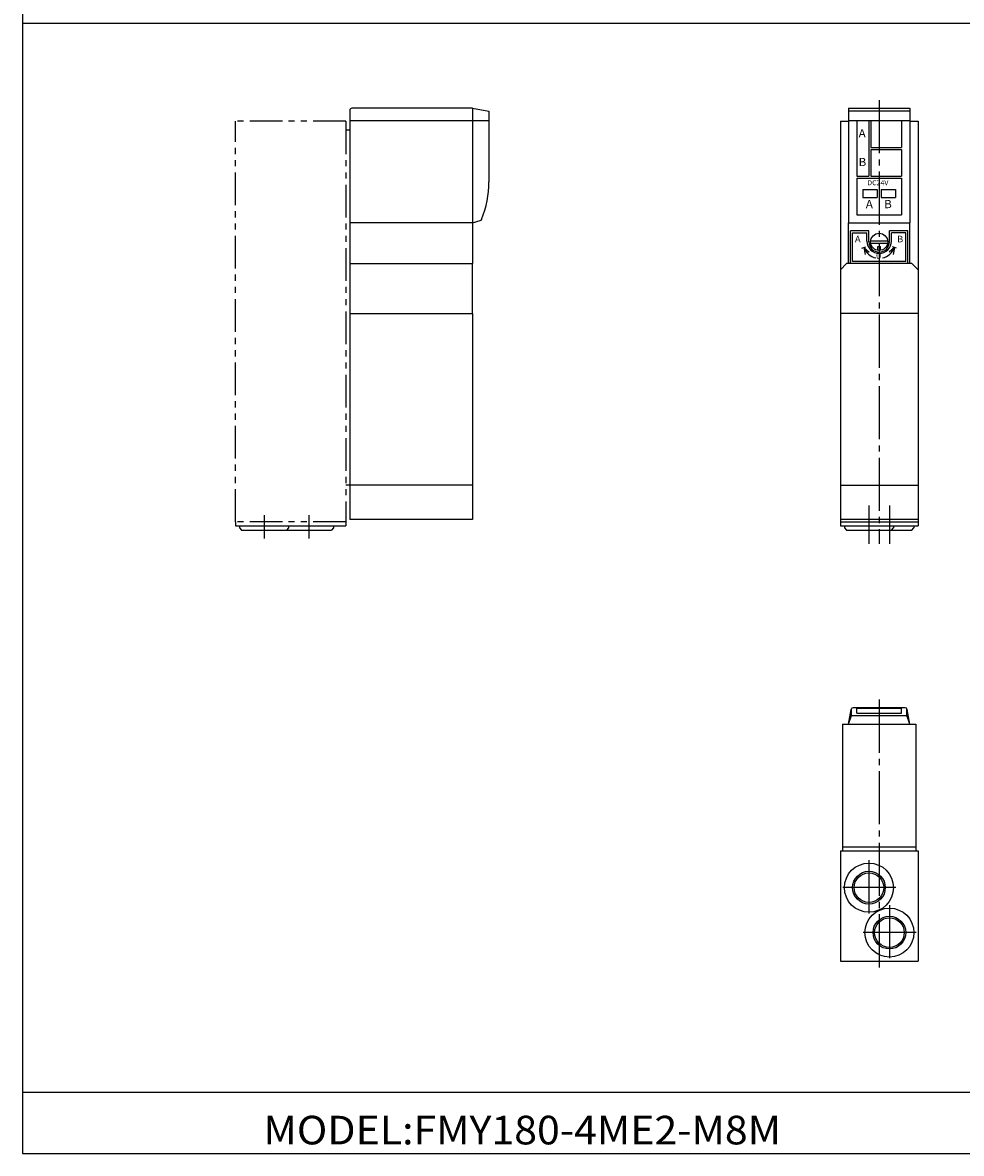
# Model space of a CAD drawing. Extents: x -399 to 400, y -277 to 276.
# Drawn here: x -399 to -170, y -277 to 0 of the extents above; entities that cross this region are included whole.
import ezdxf

# ---------------------------------------------------------------- set-up
doc = ezdxf.new("R2010")
doc.units = 0
doc.linetypes.add('CENTER', pattern=[17.5, 13, -1.5, 1.5, -1.5])
doc.linetypes.add('PHANTOM', pattern=[15.5, 8, -1.5, 1.5, -1.5, 1.5, -1.5])
doc.layers.get('0').update_dxf_attribs({"linetype": 'CONTINUOUS'})
doc.styles.get("Standard").update_dxf_attribs({"font": 'txt', "bigfont": 'BIGFONT'})

msp = doc.modelspace()

# ---------------------------------------------------------------- linework, layer by layer
for p, q in [((-399.25, 276.25), (-399.25, -276.75)), ((-399.25, -0.25), (399.799988, -0.25)), ((-319.196594, -21.537025), (-319.196594, -121.637032)), ((-289.196594, -21.037025), (-318.696594, -21.037025)), ((-289.196625, -21.037006), (-285.196625, -21.742315)), ((-289.196594, -21.037025), (-289.196594, -59.037025)), ((-285.196594, -21.742317), (-285.196594, -39.037025)), ((-197.196594, -21.037041), (-197.196594, -24.037041)), ((-197.196594, -21.037041), (-182.196579, -21.037041)), ((-197.196594, -21.669502), (-182.196579, -21.669502)), ((-182.196579, -21.037041), (-182.196579, -24.037041)), ((-319.196594, -24.037025), (-285.196594, -24.037025)), ((-199.196579, -24.237022), (-197.196594, -24.237022)), ((-199.196579, -24.237022), (-199.196579, -123.237022)), ((-197.196594, -24.037041), (-182.196579, -24.037041)), ((-197.196594, -24.037041), (-197.196594, -49.03701)), ((-195.196579, -24.037041), (-195.196579, -37.637032)), ((-195.196579, -24.037041), (-192.196579, -24.037041)), ((-192.196579, -24.037041), (-192.196579, -37.637032)), ((-191.696579, -24.037041), (-191.696579, -30.637032)), ((-184.196579, -24.037041), (-184.196579, -30.637032)), ((-182.196579, -24.037041), (-182.196579, -49.03701)), ((-182.196579, -24.237022), (-180.196579, -24.237022)), ((-180.196579, -24.237022), (-180.196579, -123.237022)), ((-320.196594, -26.337029), (-319.196594, -26.337029)), ((-191.696579, -30.637032), (-184.196579, -30.637032)), ((-191.696579, -31.137032), (-191.696579, -37.637032)), ((-191.696579, -31.137032), (-184.196579, -31.137032)), ((-184.196579, -31.137032), (-184.196579, -37.637032)), ((-195.196579, -37.637032), (-192.196579, -37.637032)), ((-195.196579, -38.137032), (-184.196579, -38.137032)), ((-195.196579, -38.137032), (-195.196579, -47.137016)), ((-191.696579, -37.637032), (-184.196579, -37.637032)), ((-184.196579, -38.137032), (-184.196579, -47.137016)), ((-193.696579, -40.887032), (-193.696579, -42.887016)), ((-193.696579, -40.887032), (-190.196579, -40.887032)), ((-190.196579, -40.887032), (-190.196579, -42.887016)), ((-189.196579, -40.887032), (-189.196579, -42.887016)), ((-189.196579, -40.887032), (-185.696579, -40.887032)), ((-185.696579, -40.887032), (-185.696579, -42.887016)), ((-193.696579, -42.887016), (-190.196579, -42.887016)), ((-189.196579, -42.887016), (-185.696579, -42.887016)), ((-289.196594, -49.037025), (-319.196594, -49.037025)), ((-289.196594, -49.037022), (-287.281708, -48.523926)), ((-197.196579, -59.037025), (-197.196579, -49.037025)), ((-197.196579, -49.037025), (-182.196579, -49.037025)), ((-195.196579, -47.137016), (-184.196579, -47.137016)), ((-182.196579, -59.037025), (-182.196579, -49.037025)), ((-196.696579, -59.037025), (-196.696579, -51.037025)), ((-192.196579, -51.037025), (-196.696579, -51.037025)), ((-196.196579, -58.537025), (-196.196579, -51.537025)), ((-196.196579, -51.537025), (-192.696579, -51.537025)), ((-192.696579, -53.537025), (-192.696579, -51.537025)), ((-192.196579, -53.737022), (-192.196579, -51.037025)), ((-182.696579, -51.037025), (-187.196579, -51.037025)), ((-187.196579, -53.737022), (-187.196579, -51.037025)), ((-183.196579, -51.537025), (-186.696579, -51.537025)), ((-186.696579, -53.537025), (-186.696579, -51.537025)), ((-183.196579, -58.537025), (-183.196579, -51.537025)), ((-182.696579, -59.037025), (-182.696579, -51.037025)), ((-193.925201, -55.276108), (-192.985504, -54.93409)), ((-193.455353, -55.105122), (-193.156998, -56.797157)), ((-193.455276, -55.105034), (-192.139084, -56.209457)), ((-191.77504, -53.437035), (-187.618118, -53.437035)), ((-191.77504, -54.037025), (-187.618118, -54.037025)), ((-189.996582, -55.815483), (-189.996582, -54.837029)), ((-189.996582, -54.837029), (-189.396576, -54.837029)), ((-189.396576, -55.815483), (-189.396576, -54.837029)), ((-185.937866, -55.105042), (-187.254074, -56.209469)), ((-185.467941, -55.276115), (-186.407623, -54.934093)), ((-185.93782, -55.10511), (-186.23616, -56.797146)), ((-319.196594, -59.037025), (-289.196594, -59.037025)), ((-289.196594, -71.237022), (-289.196594, -59.037025)), ((-199.196564, -60.537029), (-197.696548, -59.037006)), ((-181.696609, -59.037025), (-197.696579, -59.037025)), ((-181.696609, -59.037025), (-197.696579, -59.037025)), ((-181.696609, -59.037025), (-197.696579, -59.037025)), ((-181.696609, -59.037025), (-197.696579, -59.037025)), ((-183.196579, -58.537025), (-196.196579, -58.537025)), ((-180.196579, -60.537033), (-181.696594, -59.037022)), ((-319.196594, -71.237022), (-289.196594, -71.237022)), ((-289.196594, -71.237022), (-289.196594, -113.237022)), ((-180.196579, -71.237022), (-199.196579, -71.237022)), ((-319.196594, -113.23703), (-320.196594, -113.23703)), ((-289.196594, -113.237022), (-319.196594, -113.237022)), ((-289.196594, -113.237022), (-289.196594, -121.637032)), ((-199.196579, -113.237022), (-180.196579, -113.237022)), ((-289.196594, -121.637032), (-319.196594, -121.637032)), ((-180.196579, -121.637032), (-199.196579, -121.637032)), ((-347.196594, -122.237022), (-347.196594, -123.237022)), ((-347.196594, -123.237022), (-320.196594, -123.237022)), ((-346.196594, -123.237022), (-346.196594, -123.737022)), ((-346.196472, -123.736946), (-345.696472, -124.236938)), ((-345.696594, -124.237022), (-334.696594, -124.237022)), ((-334.696594, -124.237022), (-323.696594, -124.237022)), ((-334.196564, -123.737038), (-334.696564, -124.237053)), ((-334.196594, -123.237022), (-334.196594, -123.737022)), ((-323.196594, -123.737015), (-323.696594, -124.23703)), ((-323.196594, -123.237022), (-323.196594, -123.737022)), ((-320.196594, -122.237022), (-320.196594, -123.237022)), ((-199.196579, -122.237022), (-180.196579, -122.237022)), ((-199.196579, -123.237022), (-180.196579, -123.237022)), ((-198.196579, -123.237022), (-198.196579, -123.737022)), ((-198.196564, -123.737015), (-197.696548, -124.237022)), ((-197.696548, -124.237022), (-181.696564, -124.237022)), ((-186.696579, -124.23703), (-186.196579, -123.737022)), ((-186.196579, -123.237022), (-186.196579, -123.737022)), ((-181.696548, -124.237022), (-181.196548, -123.737022)), ((-181.196579, -123.237022), (-181.196579, -123.737022)), ((-197.196564, -171.736938), (-196.564102, -168.150101)), ((-196.491226, -169.580444), (-196.491226, -167.964935)), ((-183.321381, -167.736923), (-196.071671, -167.736923)), ((-195.196533, -169.051483), (-195.196533, -167.736923)), ((-184.196518, -167.93692), (-195.196518, -167.93692)), ((-184.196533, -169.051483), (-184.196533, -167.736923)), ((-182.901825, -169.580444), (-182.901825, -167.964966)), ((-182.196457, -171.736938), (-182.828903, -168.150116)), ((-197.196548, -171.736954), (-196.491257, -169.580475)), ((-196.491211, -169.580429), (-182.90181, -169.580429)), ((-195.196518, -169.051483), (-184.196518, -169.051483)), ((-182.196503, -171.736938), (-182.901779, -169.580429)), ((-198.696518, -171.736923), (-198.696518, -202.736923)), ((-198.696518, -171.736923), (-180.696518, -171.736923)), ((-180.696518, -171.736923), (-180.696518, -202.736923)), ((-198.696518, -201.736923), (-180.696518, -201.736923)), ((-199.196518, -202.736923), (-199.196518, -229.736923)), ((-199.196518, -202.736923), (-180.196518, -202.736923)), ((-180.196518, -202.736923), (-180.196518, -229.736923)), ((-199.196518, -229.736923), (-180.196518, -229.736923)), ((-399.25, -261.75), (133.449997, -261.75)), ((-399.25, -276.75), (399.799988, -276.75))]:
    msp.add_line(p, q)
at = {"color": 2, "linetype": 'CENTER'}
for p, q in [((-189.696579, -19.037041), (-189.696579, -127.637016)), ((-192.196579, -118.237022), (-192.196579, -127.637016)), ((-187.196579, -118.237022), (-187.196579, -127.637016)), ((-340.196594, -120.565971), (-340.196594, -126.271942)), ((-329.196594, -120.565971), (-329.196594, -126.271942)), ((-189.696518, -165.736923), (-189.696518, -231.736923)), ((-192.196518, -205.025131), (-192.196518, -218.498322)), ((-185.623764, -211.736923), (-198.829269, -211.736923)), ((-187.196518, -216.025131), (-187.196518, -229.498322)), ((-180.623764, -222.736923), (-193.829269, -222.736923))]:
    msp.add_line(p, q, dxfattribs=at)
at = {"color": 2, "linetype": 'PHANTOM'}
for p, q in [((-320.196564, -24.23703), (-347.196564, -24.23703)), ((-347.196564, -122.23703), (-347.196564, -24.23703)), ((-320.196564, -24.23703), (-320.196564, -122.23703)), ((-320.196564, -122.23703), (-347.196564, -122.23703))]:
    msp.add_line(p, q, dxfattribs=at)
for centre, radius in [((-189.696579, -53.737022), 2.1), ((-192.196518, -211.736923), 6), ((-192.196518, -211.736923), 3.625), ((-187.196518, -222.736923), 6), ((-187.196518, -222.736923), 3.625)]:
    msp.add_circle(centre, radius)
at = {"color": 2}
for centre in [(-192.196518, -211.736923), (-187.196518, -222.736923)]:
    msp.add_circle(centre, 4, dxfattribs=at)
for centre, radius, start, end in [((-318.696594, -21.537025), 0.5, 90, 180), ((-310.196594, -39.037025), 24.99999, 338.433167, 0.000035), ((-287.411072, -48.040962), 0.499997, 284.998322, 338.681), ((-189.696579, -53.737022), 4.000003, 199.999985, 258.462982), ((-189.696579, -53.537025), 3, 180, 0), ((-189.696579, -53.737022), 2.5, 180, 0), ((-189.696579, -53.737022), 3.999999, 281.537018, 340.000031), ((-196.071671, -168.236923), 0.5, 90, 170.000122), ((-183.321381, -168.236923), 0.499997, 9.999877, 90)]:
    msp.add_arc(centre, radius, start, end)

# ---------------------------------------------------------------- texts
for s, height, width, p in [('A', 2, 1.052632, (-194.730804, -28.188837)), ('B', 2, 1.052632, (-194.730804, -35.188839)), ('DC24V', 1.2, 1.05263, (-192.617798, -39.872124)), ('A', 2, 1.052632, (-192.980804, -45.488827)), ('B', 2, 1.052632, (-188.480804, -45.488827)), ('A', 1.599999, 1.052632, (-195.633026, -53.840992)), ('B', 1.599999, 1.052632, (-185.315582, -53.840992)), ('0', 1.599999, 1.052632, (-190.474304, -57.928379))]:
    msp.add_text(s, height=height, rotation=0.1, dxfattribs=dict(width=width)).set_placement(p)
at = {"width": 1.052632}
msp.add_text('MODEL:FMY180-4ME2-M8M', height=7, dxfattribs=at).set_placement((-340.325012, -274.549988))

doc.saveas('drawing.dxf')
